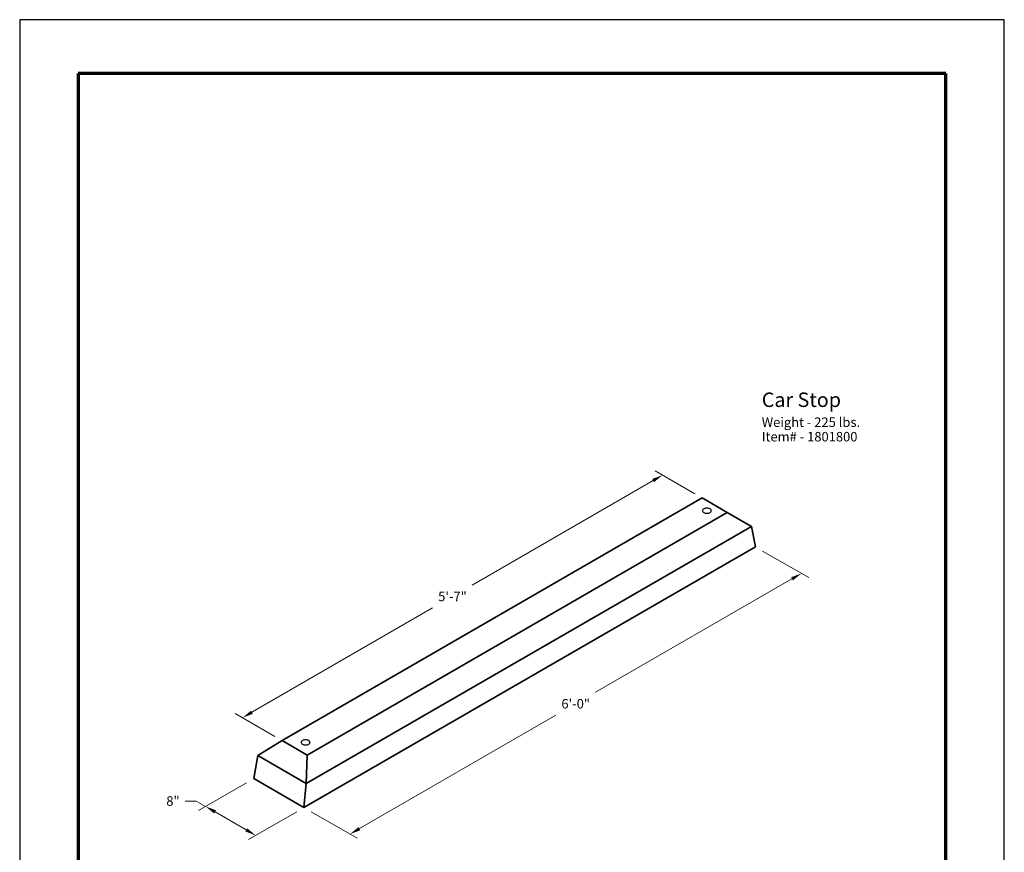
# Model space of a CAD drawing. Extents: x 0 to 136, y 0 to 176.
# Drawn here: x 0 to 136, y 61 to 176 of the extents above; entities that cross this region are included whole.
import ezdxf

# ---------------------------------------------------------------- set-up
doc = ezdxf.new("R2010")
doc.units = 0
doc.header["$LTSCALE"] = 16
doc.header["$MEASUREMENT"] = 0
doc.layers.get('DEFPOINTS').update_dxf_attribs({"linetype": 'CONTINUOUS'})
for name, color, linetype, lineweight in [('Border', 116, 'CONTINUOUS', 70), ('Concrete-Thick', 1, 'CONTINUOUS', 35), ('Dimensions', 7, 'CONTINUOUS', 15), ('Embeds-Med', 143, 'CONTINUOUS', 25), ('Text & Leaders', 7, 'CONTINUOUS', 20)]:
    doc.layers.add(name, color=color, linetype=linetype, lineweight=lineweight)
doc.layers.add('Limits', color=255, linetype='CONTINUOUS')
doc.styles.add('oldcastle', font='romans.shx')
doc.styles.add('VIEWTITLES', font='ARIALBD.TTF')
doc.dimstyles.new('Oldcastle', dxfattribs={"dimscale": 16, "dimtxt": 0.082, "dimasz": 0.094, "dimexe": 0.0625, "dimexo": 0.0625, "dimgap": 0.05, "dimtad": 0, "dimtih": 1, "dimtoh": 1, "dimdec": 4, "dimzin": 3, "dimdsep": 46, "dimlunit": 4, "dimtxsty": 'oldcastle', "dimcen": 0, "dimclrd": 256, "dimclre": 256, "dimclrt": 256, "dimadec": 0, "dimazin": 0, "dimtfac": 1, "dimtdec": 4, "dimtofl": 0, "dimtmove": 0, "dimatfit": 3, "dimfxl": 0, "dimtolj": 1, "dimtzin": 0, "dimlwd": -1, "dimlwe": -1, "dimarcsym": 0})

# ---------------------------------------------------------------- blocks, each defined once
blk = doc.blocks.new('*D0')
at = {"layer": 'DEFPOINTS', "color": 0}
for p in [(88.79, 113.1), (94.26, 109.95), (36.24, 76.45)]:
    blk.add_point(p, dxfattribs=at)
at = {"layer": 'Dimensions'}
for p, q in [((93.26, 110.52), (87.79, 113.68)), ((87.49, 112.35), (62.52, 97.93)), ((32.07, 80.35), (57.04, 94.77)), ((35.24, 77.02), (29.77, 80.18))]:
    blk.add_line(p, q, dxfattribs=at)
for points in [[(87.37, 112.57), (87.62, 112.13), (88.79, 113.1)], [(31.95, 80.57), (32.2, 80.14), (30.77, 79.6)]]:
    blk.add_solid(points, dxfattribs=at)
at = {"layer": 'Dimensions', "insert": (59.78, 96.35), "char_height": 1.312, "attachment_point": 5, "style": 'oldcastle'}
blk.add_mtext('\\A1;5\'-7"', dxfattribs=at)
blk = doc.blocks.new('*D1')
at = {"layer": 'DEFPOINTS', "color": 0}
for p in [(101.62, 103.2), (107.98, 99.53), (39.27, 67.2)]:
    blk.add_point(p, dxfattribs=at)
at = {"layer": 'Dimensions'}
for p, q in [((102.62, 102.62), (108.98, 98.95)), ((106.67, 98.77), (79.54, 83.11)), ((46.93, 64.28), (74.06, 79.95)), ((40.27, 66.62), (46.62, 62.95))]:
    blk.add_line(p, q, dxfattribs=at)
for points in [[(106.55, 98.99), (106.8, 98.56), (107.98, 99.53)], [(46.8, 64.5), (47.05, 64.06), (45.62, 63.53)]]:
    blk.add_solid(points, dxfattribs=at)
at = {"layer": 'Dimensions', "insert": (76.8, 81.53), "char_height": 1.312, "attachment_point": 5, "style": 'oldcastle'}
blk.add_mtext('\\A1;6\'-0"', dxfattribs=at)
blk = doc.blocks.new('*D2')
at = {"layer": 'DEFPOINTS', "color": 0}
for p in [(32.34, 71.2), (25.68, 67.35), (39.27, 67.2)]:
    blk.add_point(p, dxfattribs=at)
at = {"layer": 'Dimensions'}
for p, q in [((31.34, 70.62), (24.68, 66.77)), ((24.38, 68.1), (22.87, 68.1)), ((25.68, 67.35), (24.38, 68.1)), ((31.3, 64.1), (26.98, 66.6)), ((38.27, 66.62), (31.61, 62.77))]:
    blk.add_line(p, q, dxfattribs=at)
for points in [[(27.11, 66.82), (26.86, 66.38), (25.68, 67.35)], [(31.43, 64.32), (31.18, 63.89), (32.61, 63.35)]]:
    blk.add_solid(points, dxfattribs=at)
at = {"layer": 'Dimensions', "insert": (21.17, 68.1), "char_height": 1.312, "attachment_point": 5, "style": 'oldcastle'}
blk.add_mtext('\\A1;8"', dxfattribs=at)

msp = doc.modelspace()

# ---------------------------------------------------------------- linework, layer by layer
at = {"layer": 'Border'}
for p, q in [((127.94, 168.59168), (8.06, 168.59168)), ((8.06, 168.59168), (8.06, 7.40832)), ((127.94, 7.40832), (127.94, 168.59168))]:
    msp.add_line(p, q, dxfattribs=at)
at = {"layer": 'Concrete-Thick'}
for p, q in [((36.23556, 76.44681), (94.25927, 109.94681)), ((97.72337, 107.94681), (94.25927, 109.94681)), ((39.69967, 74.44681), (97.72337, 107.94681)), ((101.07922, 106.00931), (97.72337, 107.94681)), ((39.59141, 70.50931), (101.07922, 106.00931)), ((101.62048, 103.19681), (101.07922, 106.00931)), ((39.26665, 67.19681), (101.62048, 103.19681)), ((32.87972, 74.38431), (36.23556, 76.44681)), ((36.23556, 76.44681), (39.69967, 74.44681)), ((32.33845, 71.19681), (32.87972, 74.38431)), ((39.59141, 70.50931), (32.87972, 74.38431)), ((39.69967, 74.44681), (39.59141, 70.50931)), ((32.33845, 71.19681), (39.26665, 67.19681)), ((39.59141, 70.50931), (39.26665, 67.19681))]:
    msp.add_line(p, q, dxfattribs=at)
at = {"layer": 'Embeds-Med'}
for centre, radius, start, end in [((94.51898, 108.19165), 0.21188, 144.3428702, 180), ((94.51898, 108.19165), 0.21188, 180, 215.6571298), ((94.70986, 108.0547), 0.44681, 120, 144.3428702), ((94.70986, 108.3286), 0.44681, 215.6571298, 240), ((94.83635, 107.83563), 0.69977, 103.4494755, 120), ((94.83635, 108.54767), 0.69977, 240, 256.5505245), ((94.91947, 107.48803), 1.05717, 90, 103.4494755), ((94.91947, 108.89526), 1.05717, 256.5505245, 270), ((94.91947, 107.48803), 1.05717, 76.5505245, 90), ((94.91947, 108.89526), 1.05717, 270, 283.4494755), ((95.0026, 107.83563), 0.69977, 60, 76.5505245), ((95.0026, 108.54767), 0.69977, 283.4494755, 300), ((95.12908, 108.0547), 0.44681, 35.6571298, 60), ((95.12908, 108.3286), 0.44681, 300, 324.3428702), ((95.31996, 108.19165), 0.21188, 0, 35.6571298), ((95.31996, 108.19165), 0.21188, 324.3428702, 360), ((39.09335, 76.19165), 0.21188, 144.3428702, 180), ((39.09335, 76.19165), 0.21188, 180, 215.6571298), ((39.28424, 76.0547), 0.44681, 120, 144.3428702), ((39.41072, 75.83563), 0.69977, 103.4494755, 120), ((39.49385, 75.48803), 1.05717, 90, 103.4494755), ((39.49385, 75.48803), 1.05717, 76.5505245, 90), ((39.57697, 75.83563), 0.69977, 60, 76.5505245), ((39.70345, 76.0547), 0.44681, 35.6571298, 60), ((39.89434, 76.19165), 0.21188, 360, 35.6571298), ((39.89434, 76.19165), 0.21188, 324.3428702, 360), ((39.28424, 76.3286), 0.44681, 215.6571298, 240), ((39.41072, 76.54767), 0.69977, 240, 256.5505245), ((39.49385, 76.89526), 1.05717, 256.5505245, 270), ((39.49385, 76.89526), 1.05717, 270, 283.4494755), ((39.57697, 76.54767), 0.69977, 283.4494755, 300), ((39.70345, 76.3286), 0.44681, 300, 324.3428702)]:
    msp.add_arc(centre, radius, start, end, dxfattribs=at)
at = {"layer": 'Limits'}
msp.add_lwpolyline([(0, 0), (136, 0), (136, 176), (0, 176)], close=True, dxfattribs=at)

# ---------------------------------------------------------------- texts
at = {"layer": 'Text & Leaders'}
for s, height, style, p in [('%%UCar Stop', 2, 'VIEWTITLES', (102.49744, 122.51456)), ('Weight - 225 lbs.', 1.312, 'oldcastle', (102.49922, 119.75652)), ('Item# - 1801800', 1.312, 'oldcastle', (102.49922, 117.75652))]:
    msp.add_text(s, height=height, dxfattribs=dict(at, style=style)).set_placement(p)

# ---------------------------------------------------------------- dimensions: what is measured, and where the dimension line sits
at = {"layer": 'Dimensions'}
for p1, p2, distance, picture, middle in [((36.23556, 76.44681), (94.25927, 109.94681), 5.46579, '*D0', (59.78162, 96.35249)), ((39.26665, 67.19681), (101.62048, 103.19681), -6.35681, '*D1', (76.80038, 81.5267)), ((39.26665, 67.19681), (32.33845, 71.19681), 6.65921, '*D2', (21.16683, 68.10412))]:
    dim = msp.add_aligned_dim(p1=p1, p2=p2, distance=distance, dimstyle='Oldcastle', dxfattribs=at)
    dim.commit()
    dim.dimension.update_dxf_attribs({"geometry": picture, "text_midpoint": middle})

doc.saveas('drawing.dxf')
